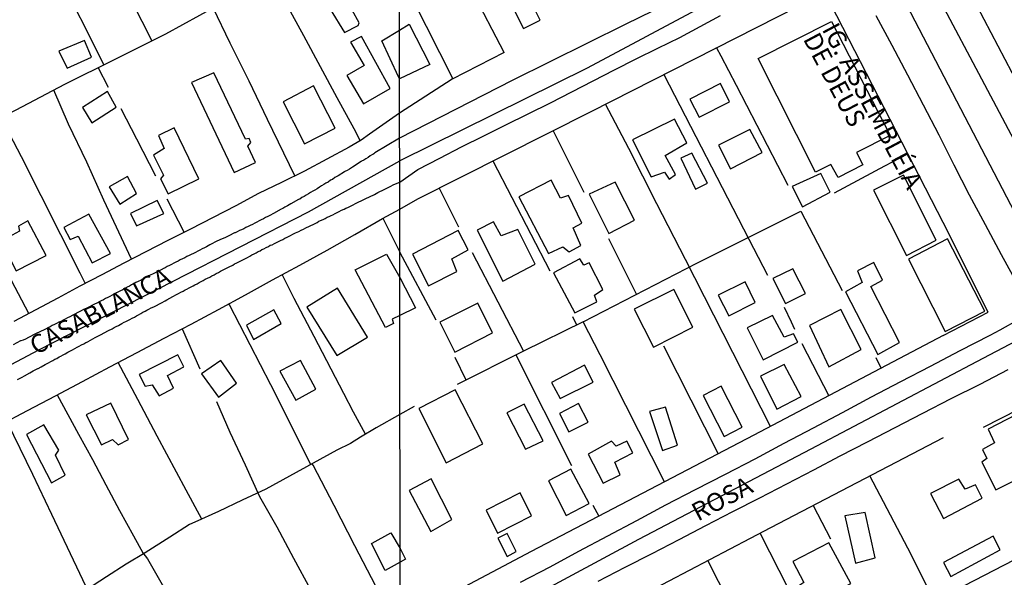
# Model space of a CAD drawing. Units: millimetres. Extents: x 185548 to 187960, y 1660429 to 1663203.
# Drawn here: x 186461 to 186596, y 1662226 to 1662302 of the extents above; entities that cross this region are included whole.
import ezdxf
from ezdxf.enums import TextEntityAlignment as Align

# ---------------------------------------------------------------- set-up
doc = ezdxf.new("R2010")
doc.units = ezdxf.units.MM
for name, color, linetype in [('V-EDIFICACAO', 2, 'Continuous'), ('V-EIXO_DE_LOGRADOURO', 3, 'Continuous'), ('V-LOTE', 1, 'Continuous'), ('V-NOME_DOS_LOGRADOUROS', 7, 'Continuous'), ('V-QUADRA', 2, 'Continuous'), ('V-TEMPLO', 151, 'Continuous'), ('V-TESTADA', 5, 'Continuous'), ('X-LIMITE_1000', 7, 'Continuous')]:
    doc.layers.add(name, color=color, linetype=linetype)

msp = doc.modelspace()

# ---------------------------------------------------------------- linework, layer by layer
at = {"layer": 'V-EDIFICACAO'}
for points in [[(186528.15, 1662304.6), (186529.84, 1662301.29), (186532.14, 1662302.43), (186530.46, 1662305.76), (186528.15, 1662304.6)], [(186503.27, 1662303.91), (186505.26, 1662300.7), (186507.13, 1662301.7), (186507.25, 1662302.04), (186506.32, 1662303.77), (186506.61, 1662304.21), (186506.01, 1662305.28), (186503.27, 1662303.91)], [(186512.8, 1662301.03), (186514.13, 1662301.88), (186516.96, 1662296.33), (186512.81, 1662294.35), (186512.66, 1662294.62), (186510.39, 1662299.59)], [(186466.04, 1662298.14), (186467.17, 1662295.81), (186470.53, 1662297.32), (186469.54, 1662299.6), (186466.04, 1662298.14)], [(186507.97, 1662296.18), (186505.59, 1662294.8), (186507.84, 1662290.92), (186511.5, 1662293.04), (186507.59, 1662300.18), (186506.06, 1662299.39), (186507.97, 1662296.18), (186507.97, 1662296.18)], [(186484.23, 1662293.85), (186490.12, 1662281.48), (186493.05, 1662282.85), (186491.99, 1662285.1), (186492.41, 1662285.61), (186492.18, 1662286.16), (186491.67, 1662286.07), (186487.31, 1662295.16), (186484.23, 1662293.85)], [(186552.65, 1662291.56), (186553.94, 1662289.11), (186558.13, 1662291.22), (186556.9, 1662293.73), (186552.65, 1662291.56)], [(186469.3, 1662290.43), (186470.57, 1662288.3), (186473.92, 1662290.47), (186472.7, 1662292.63), (186469.3, 1662290.43)], [(186496.84, 1662291.2), (186499.78, 1662285.43), (186503.95, 1662287.59), (186501.01, 1662293.4), (186496.84, 1662291.2)], [(186544.81, 1662285.96), (186547.38, 1662280.88), (186549.17, 1662281.56), (186549.81, 1662280.59), (186550.72, 1662281.2), (186549.28, 1662283.84), (186552.25, 1662285.56), (186550.55, 1662288.83), (186544.81, 1662285.96)], [(186481.88, 1662287.64), (186479.72, 1662286.59), (186480.48, 1662284.78), (186479.04, 1662283.88), (186480.4, 1662281.11), (186479.98, 1662280.64), (186481.02, 1662278.56), (186485.25, 1662280.64), (186481.88, 1662287.64)], [(186556.61, 1662285.24), (186558.25, 1662282), (186562.6, 1662284.23), (186560.92, 1662287.4), (186556.61, 1662285.24)], [(186552.96, 1662284.17), (186551.42, 1662283.46), (186553.44, 1662279.2), (186555.11, 1662280.01), (186552.96, 1662284.17)], [(186472.94, 1662279.53), (186474.42, 1662277.15), (186476.71, 1662278.62), (186475.47, 1662280.95), (186472.94, 1662279.53)], [(186534.93, 1662277.97), (186533.63, 1662280.45), (186529.21, 1662278.16), (186533.28, 1662270.37), (186535.23, 1662271.29), (186536.09, 1662270.62), (186537.72, 1662271.46), (186536.63, 1662273.88), (186537.85, 1662274.55), (186536.02, 1662278.32), (186534.93, 1662277.97)], [(186542.42, 1662280.15), (186538.84, 1662278.5), (186541.53, 1662273.13), (186545.09, 1662274.97), (186542.42, 1662280.15)], [(186566.7, 1662279.55), (186568.14, 1662276.8), (186571.93, 1662278.78), (186570.66, 1662281.35), (186566.7, 1662279.55)], [(186582.02, 1662281.13), (186577.88, 1662279.05), (186582.42, 1662270.11), (186586.49, 1662272.2), (186582.02, 1662281.13)], [(186479.52, 1662277.64), (186475.87, 1662275.85), (186476.68, 1662274.19), (186480.44, 1662275.88), (186479.52, 1662277.64)], [(186461.79, 1662274.86), (186460.5, 1662274.14), (186460.61, 1662273.42), (186458.1, 1662272.08), (186460.19, 1662267.97), (186464.31, 1662270.11), (186461.79, 1662274.86)], [(186470.17, 1662275.77), (186466.72, 1662273.95), (186467.58, 1662272.29), (186468.67, 1662272.73), (186468.67, 1662272.73), (186470.6, 1662269.08), (186473.11, 1662270.38), (186470.17, 1662275.77)], [(186526.75, 1662272.79), (186525.71, 1662274.74), (186523.46, 1662273.58), (186527.01, 1662266.57), (186531.42, 1662268.89), (186529.06, 1662273.65), (186526.75, 1662272.79)], [(186514.6, 1662270.3), (186516.79, 1662265.93), (186520.67, 1662267.89), (186519.97, 1662269.64), (186522.22, 1662270.88), (186520.85, 1662273.51), (186514.6, 1662270.3)], [(186588.06, 1662272.4), (186582.68, 1662269.61), (186587.73, 1662259.67), (186593.19, 1662262.46), (186588.06, 1662272.4)], [(186512.85, 1662267.06), (186514.98, 1662262.9), (186512.85, 1662261.87), (186511.81, 1662261.36), (186512, 1662260.76), (186510.86, 1662260.22), (186506.72, 1662268.15), (186511.01, 1662270.27)], [(186533.94, 1662267.7), (186536.89, 1662262.23), (186539.89, 1662263.72), (186539.57, 1662264.67), (186540.71, 1662265.44), (186538.84, 1662269.07), (186538.1, 1662268.79), (186537.58, 1662269.63), (186533.94, 1662267.7)], [(186564.06, 1662266.96), (186565.79, 1662263.51), (186568.53, 1662264.86), (186566.82, 1662268.27), (186564.06, 1662266.96)], [(186577.53, 1662265.86), (186579.13, 1662266.73), (186577.92, 1662269.12), (186575.69, 1662268.01), (186576.31, 1662266.37), (186574.03, 1662265.1), (186578.48, 1662256.52), (186581.45, 1662258.16), (186577.53, 1662265.86)], [(186504.3, 1662265.6), (186500.1, 1662263.02), (186504.22, 1662256.38), (186508.41, 1662258.89), (186504.3, 1662265.6)], [(186545.02, 1662262.74), (186547.7, 1662257.5), (186553.06, 1662260.25), (186550.46, 1662265.45), (186545.02, 1662262.74)], [(186556.56, 1662264.67), (186558.02, 1662261.8), (186561.62, 1662263.64), (186560.26, 1662266.47), (186556.56, 1662264.67)], [(186491.78, 1662260.51), (186492.76, 1662258.57), (186496.57, 1662260.76), (186495.57, 1662262.64), (186491.78, 1662260.51)], [(186518.35, 1662260.94), (186520.41, 1662256.82), (186525.58, 1662259.46), (186523.54, 1662263.56), (186518.35, 1662260.94)], [(186569.09, 1662260.5), (186571.74, 1662254.82), (186576.19, 1662257.18), (186573.41, 1662262.69), (186569.09, 1662260.5)], [(186560.53, 1662260.16), (186562.73, 1662255.79), (186567.5, 1662258.21), (186566.9, 1662259.36), (186565.6, 1662258.9), (186564.04, 1662261.88), (186560.53, 1662260.16)], [(186477.06, 1662253.76), (186477.88, 1662252.16), (186478.84, 1662252.34), (186479.8, 1662250.84), (186481.77, 1662251.88), (186480.97, 1662253.61), (186483.19, 1662254.81), (186482.37, 1662256.46), (186477.06, 1662253.76)], [(186485.6, 1662253.86), (186487.95, 1662250.64), (186490.44, 1662252.55), (186488.25, 1662255.68), (186485.6, 1662253.86)], [(186496.37, 1662254.21), (186498.58, 1662250.21), (186501.33, 1662251.76), (186499.19, 1662255.68), (186496.37, 1662254.21)], [(186533.69, 1662252.65), (186534.85, 1662250.47), (186539.39, 1662252.7), (186538.22, 1662255.06), (186533.69, 1662252.65)], [(186565.6, 1662255.13), (186562.36, 1662253.51), (186564.62, 1662248.98), (186567.97, 1662250.75), (186565.6, 1662255.13), (186565.6, 1662255.13)], [(186520.44, 1662251.67), (186515.44, 1662249.09), (186519.21, 1662241.61), (186524.26, 1662244.22), (186520.44, 1662251.67)], [(186556.99, 1662252.16), (186554.52, 1662250.89), (186557.38, 1662245.23), (186559.85, 1662246.51), (186556.99, 1662252.16)], [(186469.77, 1662248.21), (186471.87, 1662244.11), (186473.39, 1662244.83), (186474.16, 1662244.11), (186475.61, 1662244.84), (186473.19, 1662249.8), (186469.77, 1662248.21)], [(186529.93, 1662249.69), (186527.55, 1662248.47), (186530.09, 1662243.48), (186532.53, 1662244.66), (186529.93, 1662249.69)], [(186534.78, 1662248.39), (186536.07, 1662245.87), (186538.7, 1662247.23), (186537.4, 1662249.78), (186534.78, 1662248.39)], [(186547.11, 1662248.66), (186548.93, 1662243.31), (186550.97, 1662244.03), (186549.31, 1662249.29), (186547.11, 1662248.66)], [(186593.63, 1662246.26), (186594.51, 1662244.39), (186592.86, 1662243.46), (186593.46, 1662242.21), (186592.78, 1662241.7), (186594.69, 1662237.91), (186602.4, 1662241.78), (186600.62, 1662245.11), (186601.89, 1662246.14), (186600.1, 1662249.61), (186593.63, 1662246.26)], [(186463.98, 1662246.84), (186461.58, 1662245.5), (186465.04, 1662238.88), (186466.89, 1662239.92), (186465.57, 1662242.67), (186466.03, 1662243.37), (186463.98, 1662246.84), (186463.98, 1662246.84)], [(186538.71, 1662242.82), (186540.78, 1662238.84), (186543.08, 1662239.99), (186542.39, 1662241.71), (186544.84, 1662243.01), (186544.03, 1662244.58), (186542.53, 1662243.9), (186541.93, 1662244.58), (186538.71, 1662242.82)], [(186536.33, 1662240.75), (186533.26, 1662239.16), (186535.69, 1662234.41), (186538.83, 1662236.04), (186536.33, 1662240.75)], [(186514.13, 1662237.83), (186517.09, 1662232.19), (186520, 1662233.83), (186517.15, 1662239.42), (186514.13, 1662237.83)], [(186585.71, 1662237.42), (186587.48, 1662233.98), (186592.81, 1662236.77), (186591.88, 1662238.62), (186590.45, 1662238.03), (186589.6, 1662239.38), (186585.71, 1662237.42)], [(186524.7, 1662235.14), (186526.28, 1662231.98), (186530.91, 1662234.33), (186529.36, 1662237.5), (186524.7, 1662235.14)], [(186573.95, 1662234.34), (186575.42, 1662227.85), (186578.12, 1662228.56), (186576.75, 1662234.81), (186573.95, 1662234.34)], [(186512.89, 1662227.98), (186510.85, 1662226.86), (186508.97, 1662230.56), (186509.05, 1662230.58), (186511.63, 1662232.01), (186512.89, 1662229.84), (186513.65, 1662228.39)], [(186527.6, 1662231.93), (186526.32, 1662231.27), (186527.58, 1662228.78), (186528.82, 1662229.43), (186527.6, 1662231.93)], [(186587.5, 1662227.96), (186588.51, 1662226.02), (186595.28, 1662229.7), (186594.31, 1662231.54), (186587.5, 1662227.96)], [(186571.75, 1662230.65), (186566.83, 1662228.08), (186568.31, 1662225.18), (186566.79, 1662224.17), (186568.16, 1662221.58), (186574.79, 1662225.06), (186571.75, 1662230.65)]]:
    msp.add_lwpolyline(points, close=True, dxfattribs=at)
at = {"layer": 'V-EIXO_DE_LOGRADOURO'}
for points in [[(186890.02, 1662477.87), (186813.47, 1662441.02), (186794.6, 1662432.55), (186774.19, 1662420.43), (186753.63, 1662407.72), (186729.39, 1662396.05), (186705.46, 1662383.34), (186681.53, 1662370.63), (186657.6, 1662358.36), (186633.67, 1662346.09), (186609.74, 1662333.82), (186585.81, 1662321.26), (186562.34, 1662308.55), (186538.56, 1662295.84), (186512.83, 1662283.09)], [(186519.01, 1662426.16), (186546.16, 1662374.65), (186550.15, 1662367.22), (186578.99, 1662311.18), (186608.14, 1662255.14), (186637.29, 1662199.1), (186663.37, 1662150.49), (186553.25, 1662093.08)], [(186512.91, 1662213.51), (186545.68, 1662231.14), (186569.31, 1662243.56), (186592.94, 1662255.98), (186616.57, 1662268.4), (186640.2, 1662280.82), (186663.83, 1662293.24), (186687.46, 1662305.66), (186711.09, 1662318.08), (186734.72, 1662330.5), (186758.35, 1662342.92), (186782.14, 1662355.19), (186806.08, 1662367.31), (186830.02, 1662379.43), (186853.19, 1662392), (186876.67, 1662404.42), (186898.77, 1662416.99), (186915.59, 1662425.63)], [(186410.42, 1662227.03), (186427.62, 1662237.74), (186445.12, 1662247.54), (186463.29, 1662257.15), (186481.75, 1662266.57), (186500.3, 1662276.08), (186512.83, 1662283.09)]]:
    msp.add_lwpolyline(points, dxfattribs=at)
at = {"layer": 'V-LOTE'}
for points in [[(186483.09, 1662330.37), (186486.68, 1662323.82), (186489.43, 1662318.79), (186492.18, 1662313.76), (186494.96, 1662308.73), (186496.2, 1662306.5), (186497.29, 1662304.56), (186499.6, 1662300.31), (186501.91, 1662296.06), (186504.22, 1662291.81), (186506.53, 1662287.56), (186507.41, 1662285.86)], [(186442.3, 1662281.02), (186453.44, 1662286.67), (186460.15, 1662290.1), (186466.86, 1662293.61), (186473.76, 1662297.08), (186480.74, 1662300.55), (186487.72, 1662304.4), (186496.09, 1662308.92), (186498.55, 1662310.23), (186502.15, 1662312.14), (186505.75, 1662314.05), (186508.93, 1662315.78), (186511.89, 1662317.53), (186512.78, 1662318.28)], [(186472.19, 1662296.29), (186469.69, 1662301.38), (186467.04, 1662306.54), (186464.98, 1662310.79), (186462.41, 1662315.92), (186461.06, 1662318.59)], [(186472.48, 1662311.79), (186476.05, 1662304.96), (186478.8, 1662299.59)], [(186512.8, 1662308.86), (186520.12, 1662294.35)], [(186512.83, 1662276.45), (186515.32, 1662277.88), (186539.12, 1662289.89), (186570.4, 1662305.82), (186571.22, 1662306.21), (186588.23, 1662273.09)], [(186527.16, 1662297.96), (186522.72, 1662306.53)], [(186591.13, 1662306.24), (186605.55, 1662278.77), (186609.63, 1662270.96), (186610.66, 1662271.5)], [(186498.42, 1662281.02), (186494.67, 1662288.76), (186492.15, 1662294.04), (186489.54, 1662299.26), (186487.21, 1662304.12)], [(186527.16, 1662297.96), (186520.05, 1662294.31), (186512.82, 1662289.64)], [(186566.15, 1662279.71), (186559.08, 1662293.43), (186556.98, 1662297.49), (186556.39, 1662298.57), (186556.31, 1662298.65)], [(186472.86, 1662293.17), (186471.45, 1662295.92)], [(186549.08, 1662294.96), (186560.78, 1662272.36), (186563.33, 1662267.39)], [(186476, 1662269.6), (186472.23, 1662277.69), (186469.87, 1662282.93), (186467.37, 1662288.15), (186465.33, 1662292.81)], [(186563.76, 1662246.63), (186552.06, 1662269.54), (186548.14, 1662277.17), (186544.29, 1662284.8), (186541.08, 1662290.89)], [(186512.82, 1662289.64), (186508.67, 1662286.77), (186507.56, 1662285.95), (186505.88, 1662284.96), (186502.84, 1662283.32), (186499.78, 1662281.68), (186496.62, 1662280.14), (186493.46, 1662278.6), (186490.34, 1662276.94), (186487.22, 1662275.3), (186484.1, 1662273.7), (186480.98, 1662272.14), (186477.96, 1662270.62), (186474.94, 1662269.04), (186471.92, 1662267.46), (186468.9, 1662265.88), (186465.88, 1662264.22), (186462.86, 1662262.62), (186459.84, 1662261.02)], [(186479.37, 1662281.01), (186476.76, 1662286.08), (186474.61, 1662290.25)], [(186458.05, 1662289.03), (186460.87, 1662283.68), (186463.58, 1662278.33), (186466.27, 1662272.99), (186468.9, 1662267.73), (186469.63, 1662266.26)], [(186538.18, 1662278.73), (186533.89, 1662287.25)], [(186461.89, 1662262.11), (186459.05, 1662267.54), (186456.3, 1662272.97), (186453.59, 1662278.38), (186450.81, 1662283.75), (186450.22, 1662285.04)], [(186525.63, 1662283.08), (186533.46, 1662268)], [(186572.54, 1662278.71), (186579.46, 1662282.43), (186582.59, 1662284.07)], [(186518.26, 1662279.36), (186520.9, 1662274.05)], [(186483.25, 1662273.28), (186480.9, 1662277.83)], [(186435.33, 1662234.99), (186439.01, 1662236.87), (186442.75, 1662238.78), (186446.53, 1662240.75), (186450.31, 1662242.72), (186454.09, 1662244.78), (186457.87, 1662246.82), (186461.71, 1662248.82), (186465.55, 1662250.82), (186469.29, 1662252.81), (186473.03, 1662254.8), (186476.77, 1662256.77), (186480.51, 1662258.74), (186484.22, 1662260.69), (186487.93, 1662262.69), (186491.64, 1662264.69), (186495.35, 1662266.77), (186499.11, 1662268.79), (186502.89, 1662270.85), (186506.67, 1662272.97), (186510.45, 1662275.17), (186512.83, 1662276.45)], [(186538, 1662261), (186553.65, 1662269.04), (186567.89, 1662276.2), (186573.56, 1662265.29)], [(186510.52, 1662275.21), (186512.84, 1662270.57)], [(186545.36, 1662264.78), (186541.54, 1662272.38)], [(186517.86, 1662261.2), (186512.84, 1662270.57)], [(186522.8, 1662270.53), (186529.81, 1662256.95), (186520.71, 1662252.36)], [(186508.15, 1662245.58), (186506.51, 1662248.57), (186505.16, 1662251.16), (186501.08, 1662258.97), (186498.35, 1662264.2), (186496.69, 1662267.49)], [(186500.61, 1662241.37), (186497.94, 1662246.78), (186495.13, 1662252.33), (186492.3, 1662257.82), (186489.47, 1662263.31), (186489.38, 1662263.47)], [(186565.64, 1662263.02), (186566.56, 1662260.99), (186567.04, 1662260)], [(186536.55, 1662261.7), (186537.1, 1662260.56)], [(186482.96, 1662260.03), (186485.37, 1662254.55)], [(186549.21, 1662239.02), (186540.34, 1662256.47), (186538, 1662261), (186529.81, 1662256.95)], [(186587.46, 1662259.09), (186561.47, 1662245.42), (186530.86, 1662229.43), (186519.39, 1662223.36), (186515.72, 1662221.5), (186512.9, 1662219.59)], [(186549.05, 1662257.67), (186556.58, 1662242.86)], [(186568.03, 1662258.02), (186571.76, 1662250.83)], [(186521.97, 1662253), (186520.44, 1662256.1)], [(186528.79, 1662256.44), (186536.42, 1662241.25)], [(186578.19, 1662256.08), (186578.92, 1662254.6)], [(186485.65, 1662233.91), (186483.52, 1662237.86), (186479.55, 1662245.28), (186476.86, 1662250.32), (186474.17, 1662255.4)], [(186465.8, 1662250.95), (186468.74, 1662245.55), (186470.64, 1662242.07), (186472.5, 1662238.59), (186474.38, 1662235.09), (186476.26, 1662231.59), (186477.56, 1662229.25), (186478.2, 1662228.44), (186480.93, 1662223.64), (186483.66, 1662218.83), (186486.39, 1662214.02), (186489.12, 1662209.21), (186490.24, 1662207.31)], [(186487.69, 1662250.04), (186489.51, 1662245.85), (186491.62, 1662241.36), (186493.56, 1662237), (186495.95, 1662232.82), (186498.26, 1662228.54), (186500.57, 1662224.24), (186502.88, 1662220.08), (186505.15, 1662215.92), (186505.45, 1662215.35)], [(186514.82, 1662249.37), (186512.87, 1662248.25)], [(186512.87, 1662248.25), (186509.59, 1662246.43), (186507.45, 1662245.17), (186506.07, 1662244.27), (186504.22, 1662243.36), (186500.97, 1662241.57), (186497.7, 1662239.79), (186494.43, 1662238.01), (186491.18, 1662236.48), (186487.93, 1662234.93), (186484.7, 1662233.48), (186483.99, 1662233.14), (186481.26, 1662231.42), (186477.88, 1662229.28), (186475.28, 1662227.7), (186472.57, 1662225.98), (186469.84, 1662224.2), (186466.36, 1662222.58), (186462.88, 1662220.96), (186459.46, 1662219.28), (186456.02, 1662217.62), (186452.71, 1662216.09), (186449.23, 1662214.43), (186445.75, 1662212.73)], [(186482.06, 1662202.95), (186480.51, 1662205.54), (186476.13, 1662213.27), (186473.18, 1662218.5), (186470.21, 1662223.73), (186467.64, 1662229.13), (186465.09, 1662234.55), (186462.48, 1662240.03), (186459.87, 1662245.38), (186458.92, 1662247.37)], [(186512.92, 1662206.25), (186538.66, 1662219.57), (186563.8, 1662232.73), (186587.5, 1662245.12)], [(186512.31, 1662219.25), (186509.54, 1662224.7), (186506.69, 1662230.23), (186503.82, 1662235.76), (186500.95, 1662241.29), (186500.83, 1662241.49)], [(186609.37, 1662234.58), (186586.28, 1662222.61), (186582.58, 1662229.91), (186577.38, 1662239.83)], [(186539.35, 1662235.83), (186540.18, 1662234.3)], [(186569.58, 1662235.75), (186572, 1662231.17)], [(186566.28, 1662224.22), (186562.34, 1662231.96)], [(186555.12, 1662228.19), (186560.88, 1662216.92)]]:
    msp.add_lwpolyline(points, dxfattribs=at)
at = {"layer": 'V-QUADRA'}
for points in [[(186606.14, 1662269.08), (186592.77, 1662294.3), (186587.2, 1662304.73), (186582.22, 1662314.03), (186582.29, 1662314.47), (186582.29, 1662314.9), (186582.42, 1662315.28), (186582.55, 1662315.67), (186582.6, 1662315.71), (186582.74, 1662315.96), (186583.21, 1662316.41), (186583.21, 1662316.41), (186587.65, 1662318.83), (186591.29, 1662320.74), (186594.93, 1662322.65), (186598.57, 1662324.56)], [(186559.25, 1662309.44), (186543.78, 1662301.82), (186528.28, 1662294.12), (186512.82, 1662286.21), (186509.43, 1662284.21), (186509.41, 1662284.18), (186509.28, 1662284.07), (186509.24, 1662284.05), (186509.13, 1662283.98), (186509.09, 1662283.96), (186508.79, 1662283.77), (186508.49, 1662283.57), (186508.19, 1662283.38), (186507.89, 1662283.21), (186507.59, 1662283.04), (186507.52, 1662283.02), (186506.35, 1662282.24), (186505.92, 1662281.96), (186505.62, 1662281.79), (186505.32, 1662281.64), (186505.25, 1662281.6), (186504.37, 1662281.02), (186503.94, 1662280.79), (186503.62, 1662280.55), (186503.34, 1662280.42), (186503, 1662280.18), (186502.7, 1662280.01), (186502.4, 1662279.84), (186502.1, 1662279.65), (186501.8, 1662279.48), (186501.5, 1662279.26), (186501.2, 1662279.09), (186500.9, 1662278.92), (186500.6, 1662278.75), (186500.3, 1662278.57), (186500, 1662278.4), (186499.7, 1662278.21), (186499.4, 1662278.04), (186499.1, 1662277.85), (186498.94, 1662277.78), (186497.89, 1662277.2), (186497.42, 1662276.94), (186497.08, 1662276.75), (186496.78, 1662276.56), (186496.54, 1662276.45), (186495.49, 1662275.87), (186495.02, 1662275.61), (186494.72, 1662275.44), (186494.42, 1662275.31), (186494.12, 1662275.14), (186493.82, 1662274.99), (186493.52, 1662274.84), (186493.22, 1662274.67), (186492.92, 1662274.54), (186492.62, 1662274.37), (186492.32, 1662274.22), (186492.02, 1662274.07), (186491.72, 1662273.94), (186491.42, 1662273.77), (186491.12, 1662273.64), (186490.82, 1662273.51), (186490.52, 1662273.34), (186490.22, 1662273.23), (186490.15, 1662273.19), (186489.36, 1662272.78), (186488.89, 1662272.57), (186488.58, 1662272.44), (186488.24, 1662272.31), (186487.94, 1662272.16), (186487.83, 1662272.1), (186486.74, 1662271.54), (186486.31, 1662271.3), (186486.01, 1662271.15), (186485.71, 1662271.02), (186485.41, 1662270.85), (186485.11, 1662270.68), (186484.81, 1662270.53), (186484.51, 1662270.38), (186484.21, 1662270.25), (186483.91, 1662270.08), (186483.61, 1662269.95), (186483.31, 1662269.78), (186483.01, 1662269.63), (186482.71, 1662269.48), (186482.41, 1662269.33), (186482.11, 1662269.18), (186481.81, 1662269.03), (186481.51, 1662268.88), (186481.21, 1662268.71), (186480.91, 1662268.58), (186480.61, 1662268.41), (186480.31, 1662268.26), (186480.24, 1662268.24), (186479, 1662267.59), (186478.55, 1662267.38), (186478.35, 1662267.3), (186477.34, 1662266.73), (186476.92, 1662266.52), (186476.62, 1662266.37), (186476.32, 1662266.2), (186476.02, 1662266.07), (186475.71, 1662265.88), (186475.41, 1662265.73), (186475.11, 1662265.58), (186475.11, 1662265.58), (186474.81, 1662265.4), (186474.51, 1662265.26), (186474.21, 1662265.13), (186473.93, 1662264.96), (186473.66, 1662264.8), (186473.36, 1662264.65), (186473.05, 1662264.48), (186472.75, 1662264.35), (186472.45, 1662264.18), (186472.15, 1662264.03), (186471.85, 1662263.88), (186471.55, 1662263.75), (186471.25, 1662263.56), (186470.93, 1662263.41), (186469.88, 1662262.87), (186469.41, 1662262.66), (186469.11, 1662262.49), (186468.91, 1662262.41), (186467.97, 1662261.89), (186467.52, 1662261.67), (186467.22, 1662261.52), (186466.92, 1662261.37), (186466.62, 1662261.2), (186466.32, 1662261.05), (186466.02, 1662260.92), (186465.72, 1662260.75), (186465.42, 1662260.62), (186465.12, 1662260.47), (186464.82, 1662260.32), (186464.52, 1662260.17), (186464.22, 1662260), (186463.92, 1662259.85), (186463.62, 1662259.72), (186463.32, 1662259.57), (186463.02, 1662259.42), (186462.82, 1662259.34), (186461.86, 1662258.84), (186461.43, 1662258.63), (186461.13, 1662258.48), (186460.83, 1662258.39), (186460.76, 1662258.37), (186459.76, 1662257.81)], [(186460.36, 1662253.07), (186460.7, 1662253.26), (186461, 1662253.41), (186461.32, 1662253.59), (186462.03, 1662253.97), (186462.5, 1662254.25), (186462.8, 1662254.4), (186463.14, 1662254.57), (186463.21, 1662254.6), (186463.62, 1662254.81), (186464.15, 1662255.11), (186464.6, 1662255.35), (186464.92, 1662255.54), (186465.2, 1662255.69), (186465.5, 1662255.84), (186465.76, 1662255.97), (186466.06, 1662256.16), (186466.32, 1662256.29), (186466.62, 1662256.44), (186466.92, 1662256.61), (186467.26, 1662256.8), (186467.56, 1662256.98), (186467.91, 1662257.15), (186468.21, 1662257.32), (186468.55, 1662257.49), (186468.83, 1662257.64), (186469.15, 1662257.83), (186469.45, 1662257.98), (186469.75, 1662258.15), (186470.01, 1662258.26), (186470.07, 1662258.29), (186471.04, 1662258.82), (186471.55, 1662259.1), (186471.75, 1662259.19), (186472.84, 1662259.78), (186473.36, 1662260.04), (186473.63, 1662260.19), (186473.91, 1662260.36), (186474.21, 1662260.49), (186474.47, 1662260.64), (186474.69, 1662260.75), (186474.98, 1662260.92), (186475.24, 1662261.03), (186475.52, 1662261.18), (186475.8, 1662261.33), (186476.12, 1662261.5), (186476.4, 1662261.65), (186476.68, 1662261.82), (186476.96, 1662261.95), (186477.28, 1662262.14), (186477.56, 1662262.3), (186477.9, 1662262.44), (186478.13, 1662262.59), (186478.37, 1662262.72), (186478.72, 1662262.92), (186479.06, 1662263.07), (186479.17, 1662263.11), (186480.13, 1662263.62), (186480.61, 1662263.88), (186480.88, 1662264.01), (186481.68, 1662264.48), (186482.19, 1662264.72), (186482.47, 1662264.89), (186482.79, 1662265.06), (186483.09, 1662265.21), (186483.37, 1662265.38), (186483.61, 1662265.49), (186483.93, 1662265.66), (186484.21, 1662265.79), (186484.46, 1662265.94), (186484.68, 1662266.05), (186485, 1662266.22), (186485.28, 1662266.37), (186485.56, 1662266.54), (186485.84, 1662266.67), (186486.14, 1662266.84), (186486.44, 1662266.99), (186486.74, 1662267.14), (186487.04, 1662267.29), (186487.36, 1662267.46), (186487.64, 1662267.61), (186487.94, 1662267.78), (186488.24, 1662267.94), (186488.52, 1662268.09), (186489.42, 1662268.54), (186489.91, 1662268.79), (186490.17, 1662268.94), (186490.36, 1662269.03), (186491.46, 1662269.61), (186491.93, 1662269.82), (186492.25, 1662270.02), (186492.53, 1662270.17), (186492.85, 1662270.34), (186493.13, 1662270.47), (186493.41, 1662270.64), (186493.65, 1662270.72), (186493.92, 1662270.9), (186494.16, 1662271), (186494.16, 1662271), (186494.51, 1662271.2), (186494.81, 1662271.35), (186495.06, 1662271.5), (186495.32, 1662271.58), (186495.62, 1662271.75), (186495.92, 1662271.88), (186496.2, 1662272.03), (186496.48, 1662272.14), (186496.8, 1662272.31), (186497.08, 1662272.46), (186497.38, 1662272.63), (186497.49, 1662272.68), (186498.51, 1662273.19), (186498.97, 1662273.38), (186499.31, 1662273.56), (186499.61, 1662273.73), (186499.93, 1662273.9), (186501.03, 1662274.41), (186501.5, 1662274.63), (186501.75, 1662274.8), (186501.97, 1662274.89), (186502.31, 1662275.06), (186502.61, 1662275.19), (186502.89, 1662275.34), (186503.13, 1662275.44), (186503.4, 1662275.59), (186503.64, 1662275.7), (186503.99, 1662275.87), (186504.24, 1662276), (186504.54, 1662276.13), (186504.84, 1662276.3), (186505.19, 1662276.45), (186505.42, 1662276.58), (186505.7, 1662276.69), (186506, 1662276.84), (186506.07, 1662276.86), (186507.14, 1662277.44), (186507.63, 1662277.67), (186507.91, 1662277.8), (186508.08, 1662277.89), (186509.35, 1662278.49), (186509.82, 1662278.75), (186510.1, 1662278.87), (186510.42, 1662279.03), (186510.72, 1662279.18), (186511.06, 1662279.35), (186511.32, 1662279.5), (186511.62, 1662279.63), (186511.92, 1662279.78), (186512.27, 1662279.95), (186512.83, 1662280.18), (186515.32, 1662281.92), (186518.32, 1662283.48), (186521.32, 1662285.04), (186524.37, 1662286.55), (186527.42, 1662288.06), (186530.47, 1662289.57), (186533.52, 1662291.08), (186536.46, 1662292.59), (186539.4, 1662294.1), (186542.34, 1662295.61), (186545.28, 1662297.12), (186548.28, 1662298.57), (186551.28, 1662300.02), (186554.09, 1662301.53), (186556.9, 1662303.04)], [(186578.19, 1662303.07), (186580.38, 1662298.98), (186582.57, 1662294.89), (186584.71, 1662290.78), (186586.85, 1662286.67), (186588.93, 1662282.56), (186591.01, 1662278.45), (186593.2, 1662274.34), (186595.42, 1662270.23), (186597.74, 1662265.97)], [(186597.84, 1662261.29), (186595.25, 1662259.83), (186593.85, 1662259.11), (186589.75, 1662256.99), (186585.68, 1662254.87), (186581.61, 1662252.75), (186577.56, 1662250.63), (186573.57, 1662248.51), (186569.58, 1662246.39), (186565.59, 1662244.27), (186561.6, 1662242.15), (186557.5, 1662240.03), (186553.4, 1662237.91), (186549.33, 1662235.79), (186545.34, 1662233.67), (186541.35, 1662231.55), (186537.39, 1662229.43), (186533.43, 1662227.31), (186529.38, 1662225.21)], [(186540.08, 1662225.37), (186543.78, 1662227.28), (186547.48, 1662229.19), (186551.18, 1662231.1), (186554.88, 1662233.01), (186558.58, 1662234.92), (186562.28, 1662236.83), (186565.98, 1662238.74), (186569.68, 1662240.65), (186573.32, 1662242.59), (186577.07, 1662244.53), (186580.87, 1662246.47), (186584.65, 1662248.46), (186588.56, 1662250.45), (186592.52, 1662252.44), (186596.38, 1662254.46)]]:
    msp.add_lwpolyline(points, dxfattribs=at)
at = {"layer": 'V-TEMPLO'}
msp.add_lwpolyline([(186562.06, 1662297.14), (186572.14, 1662302.23), (186580.19, 1662286.59), (186575.54, 1662284.23), (186576.42, 1662282.55), (186573.05, 1662280.82), (186572.04, 1662282.58), (186569.93, 1662281.56), (186562.06, 1662297.14)], close=True, dxfattribs=at)
at = {"layer": 'V-TESTADA'}
for points in [[(186512.83, 1662276.45), (186515.32, 1662277.88), (186539.12, 1662289.89), (186570.4, 1662305.82), (186571.22, 1662306.21), (186588.23, 1662273.09)], [(186591.13, 1662306.24), (186605.55, 1662278.77), (186609.63, 1662270.96), (186610.66, 1662271.5)], [(186527.16, 1662297.96), (186520.05, 1662294.31), (186512.82, 1662289.64)], [(186512.82, 1662289.64), (186508.67, 1662286.77), (186507.56, 1662285.95), (186505.88, 1662284.96), (186502.84, 1662283.32), (186499.78, 1662281.68), (186496.62, 1662280.14), (186493.46, 1662278.6), (186490.34, 1662276.94), (186487.22, 1662275.3), (186484.1, 1662273.7), (186480.98, 1662272.14), (186477.96, 1662270.62), (186474.94, 1662269.04), (186471.92, 1662267.46), (186468.9, 1662265.88), (186465.88, 1662264.22), (186462.86, 1662262.62), (186459.84, 1662261.02)], [(186435.33, 1662234.99), (186439.01, 1662236.87), (186442.75, 1662238.78), (186446.53, 1662240.75), (186450.31, 1662242.72), (186454.09, 1662244.78), (186457.87, 1662246.82), (186461.71, 1662248.82), (186465.55, 1662250.82), (186469.29, 1662252.81), (186473.03, 1662254.8), (186476.77, 1662256.77), (186480.51, 1662258.74), (186484.22, 1662260.69), (186487.93, 1662262.69), (186491.64, 1662264.69), (186495.35, 1662266.77), (186499.11, 1662268.79), (186502.89, 1662270.85), (186506.67, 1662272.97), (186510.45, 1662275.17), (186512.83, 1662276.45)], [(186587.46, 1662259.09), (186593.61, 1662262.31), (186588.23, 1662273.09)], [(186587.46, 1662259.09), (186561.47, 1662245.42), (186530.86, 1662229.43), (186519.39, 1662223.36), (186515.72, 1662221.5), (186512.9, 1662219.59)], [(186592.98, 1662246.51), (186600.28, 1662250.24), (186602.53, 1662245.93)], [(186512.92, 1662206.25), (186538.66, 1662219.57), (186563.8, 1662232.73), (186587.5, 1662245.12)]]:
    msp.add_lwpolyline(points, dxfattribs=at)
at = {"layer": 'X-LIMITE_1000'}
msp.add_line((186515.1, 1660430.1), (186511.69, 1663201.54), dxfattribs=at)

# ---------------------------------------------------------------- texts
at = {"layer": 'V-NOME_DOS_LOGRADOUROS'}
for s, rotation, p in [('IG. ASSEMBLÉIA', 298, (186570.06, 1662300.8)), ('DE DEUS', 298, (186567.47, 1662299.47)), ('CASABLANCA', 28, (186463.26, 1662255.71)), ('ROSA', 28, (186554.14, 1662232.86))]:
    msp.add_text(s, height=2.5, rotation=rotation, dxfattribs=at).set_placement(p, align=Align.BOTTOM_LEFT)

doc.saveas('drawing.dxf')
